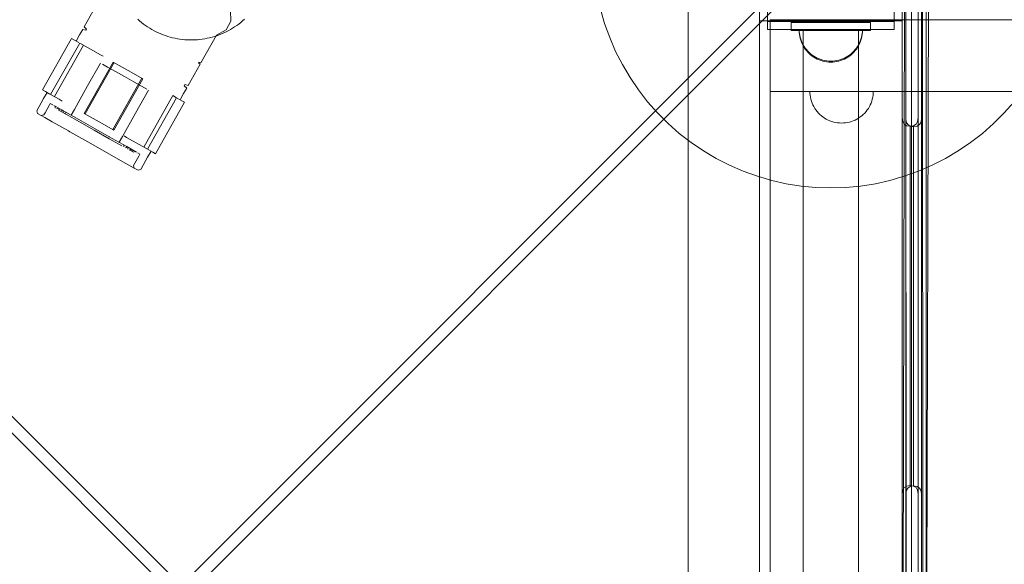
# Model space of a CAD drawing. Units: millimetres. Extents: x -1051 to 18254, y 14370 to 23699.
# Drawn here: x 15387 to 16008, y 17766 to 18110 of the extents above; entities that cross this region are included whole.
import ezdxf

# ---------------------------------------------------------------- set-up
doc = ezdxf.new("R2010")
doc.units = ezdxf.units.MM
doc.header["$MEASUREMENT"] = 0
doc.layers.add('Konstrukcja - Stropy', color=7, linetype='Continuous')
doc.layers.add('Wnętrze - Umeblowanie', color=7, linetype='Continuous')
doc.layers.add('Konstrukcja - Stropy_Nr_pióra__1', color=7, linetype='Continuous', lineweight=13)
doc.layers.add('Wnętrze - Umeblowanie_Nr_pióra__1', color=7, linetype='Continuous', lineweight=13)
for name, color, linetype, lineweight, true_color in [('Wnętrze - Umeblowanie_Nr_pióra__4', 7, 'Continuous', 13, 0x029e21), ('Wnętrze - Umeblowanie_Nr_pióra__87', 7, 'Continuous', 13, 0x6a6a6a), ('Wnętrze - Umeblowanie_Nr_pióra__92', 7, 'Continuous', 13, 0xbf8080)]:
    doc.layers.add(name, color=color, linetype=linetype, lineweight=lineweight, true_color=true_color)

# ---------------------------------------------------------------- blocks, each defined once
blk = doc.blocks.new('podest_dodatkowy_P')
at = {"layer": 'Wnętrze - Umeblowanie_Nr_pióra__1', "linetype": 'Continuous'}
for p, q in [((89, 920), (811, 920)), ((900, 830), (0, 830)), ((0, 785), (900, 785))]:
    blk.add_line(p, q, dxfattribs=at)
blk = doc.blocks.new('Kształt_1')
at = {"layer": 'Konstrukcja - Stropy_Nr_pióra__1', "linetype": 'Continuous', "flags": 128}
for points in [[(15947.52, 18197.85), (15946.58, 18196.3), (15946.26, 18194.13), (15946.26, 18047.7), (15946.26, 18045.94), (15946.26, 18042.88), (15946.26, 18038.94), (15946.26, 18034.25), (15946.26, 18028.95), (15946.26, 18023.2), (15946.26, 18017.17), (15946.26, 17841.05), (15946.26, 17835.02), (15946.26, 17829.27), (15946.26, 17823.97), (15946.26, 17819.28), (15946.26, 17815.35), (15946.26, 17812.29), (15946.26, 17810.53), (15946.26, 17687.7)], [(15956.26, 17687.7), (15956.26, 17810.53), (15956.26, 17812.29), (15956.26, 17815.35), (15956.26, 17819.28), (15956.26, 17823.97), (15956.26, 17829.27), (15956.26, 17835.02), (15956.26, 17841.05), (15956.26, 18017.17), (15956.26, 18023.2), (15956.26, 18028.95), (15956.26, 18034.25), (15956.26, 18038.94), (15956.26, 18042.88), (15956.26, 18045.94), (15956.26, 18047.7), (15956.26, 18194.13), (15955.94, 18196.3), (15955.01, 18197.85)], [(15946.26, 18047.7), (15946.58, 18045.39), (15947.52, 18043.74)], [(15955.01, 18043.74), (15955.94, 18045.39), (15956.26, 18047.7)], [(15947.52, 18043.74), (15949.07, 18042.74), (15951.24, 18042.4), (15951.28, 18042.4), (15953.45, 18042.74), (15955.01, 18043.74)], [(15951.24, 17815.83), (15951.24, 17816.82), (15951.24, 17819.44), (15951.24, 17822.82), (15951.24, 17826.84), (15951.24, 17831.39), (15951.24, 17836.32), (15951.24, 17841.49), (15951.24, 18016.74), (15951.24, 18021.91), (15951.24, 18026.84), (15951.24, 18031.39), (15951.24, 18035.41), (15951.28, 18038.78), (15951.28, 18041.41), (15951.24, 18042.4)], [(15951.28, 18042.4), (15951.28, 18041.41), (15951.24, 18038.78), (15951.28, 18035.41), (15951.28, 18031.39), (15951.28, 18026.84), (15951.28, 18021.91), (15951.28, 18016.74), (15951.28, 17841.49), (15951.28, 17836.32), (15951.28, 17831.39), (15951.28, 17826.84), (15951.28, 17822.82), (15951.28, 17819.44), (15951.28, 17816.82), (15951.28, 17815.83)], [(15947.52, 17814.48), (15946.58, 17812.83), (15946.26, 17810.53)], [(15955.01, 17814.48), (15953.45, 17815.48), (15951.28, 17815.83), (15951.24, 17815.83), (15949.07, 17815.48), (15947.52, 17814.48)], [(15956.26, 17810.53), (15955.94, 17812.83), (15955.01, 17814.48)]]:
    blk.add_lwpolyline(points, dxfattribs=at)
blk = doc.blocks.new('Kształt_5')
at = {"layer": 'Konstrukcja - Stropy_Nr_pióra__1', "linetype": 'Continuous', "flags": 128}
for points in [[(15945.31, 18198.15), (15944.37, 18196.6), (15944.05, 18194.44), (15944.05, 18048), (15944.05, 18046.24), (15944.05, 18043.18), (15944.05, 18039.25), (15944.05, 18034.56), (15944.05, 18029.26), (15944.05, 18023.51), (15944.05, 18017.48), (15944.05, 17841.36), (15944.05, 17835.33), (15944.05, 17829.58), (15944.05, 17824.28), (15944.05, 17819.59), (15944.05, 17815.65), (15944.05, 17812.59), (15944.05, 17810.83), (15944.05, 17688)], [(15954.05, 17688), (15954.05, 17810.83), (15954.05, 17812.59), (15954.05, 17815.65), (15954.05, 17819.59), (15954.05, 17824.28), (15954.05, 17829.58), (15954.05, 17835.33), (15954.05, 17841.36), (15954.05, 18017.48), (15954.05, 18023.51), (15954.05, 18029.26), (15954.05, 18034.56), (15954.05, 18039.25), (15954.05, 18043.18), (15954.05, 18046.24), (15954.05, 18048), (15954.05, 18194.44), (15953.74, 18196.6), (15952.8, 18198.15)], [(15944.05, 18048), (15944.37, 18045.7), (15945.31, 18044.05)], [(15952.8, 18044.05), (15953.74, 18045.7), (15954.05, 18048)], [(15945.31, 18044.05), (15946.86, 18043.05), (15949.03, 18042.7), (15949.07, 18042.7), (15951.25, 18043.05), (15952.8, 18044.05)], [(15949.03, 17816.13), (15949.03, 17817.12), (15949.03, 17819.75), (15949.03, 17823.12), (15949.03, 17827.14), (15949.03, 17831.69), (15949.03, 17836.62), (15949.03, 17841.79), (15949.03, 18017.04), (15949.03, 18022.21), (15949.03, 18027.14), (15949.03, 18031.69), (15949.03, 18035.71), (15949.07, 18039.09), (15949.07, 18041.71), (15949.03, 18042.7)], [(15949.07, 18042.7), (15949.07, 18041.71), (15949.03, 18039.09), (15949.07, 18035.71), (15949.07, 18031.69), (15949.07, 18027.14), (15949.07, 18022.21), (15949.07, 18017.04), (15949.07, 17841.79), (15949.07, 17836.62), (15949.07, 17831.69), (15949.07, 17827.14), (15949.07, 17823.12), (15949.07, 17819.75), (15949.07, 17817.12), (15949.07, 17816.13)], [(15945.31, 17814.79), (15944.37, 17813.14), (15944.05, 17810.83)], [(15952.8, 17814.79), (15951.25, 17815.79), (15949.07, 17816.13), (15949.03, 17816.13), (15946.86, 17815.79), (15945.31, 17814.79)], [(15954.05, 17810.83), (15953.74, 17813.14), (15952.8, 17814.79)]]:
    blk.add_lwpolyline(points, dxfattribs=at)
blk = doc.blocks.new('daszek-z079b')
at = {"layer": 'Wnętrze - Umeblowanie_Nr_pióra__87', "linetype": 'Continuous'}
for p, q in [((960.61, 960.85), (20.56, 963.35)), ((960.57, 945.85), (35, 948.31))]:
    blk.add_line(p, q, dxfattribs=at)
at = {"layer": 'Wnętrze - Umeblowanie_Nr_pióra__92', "linetype": 'Continuous'}
for p, q in [((27.83, 961.57), (952.69, 961.88)), ((27.83, 959.4), (952.69, 959.71)), ((490.36, 497.22), (27.83, 959.4)), ((22.59, 954.15), (485.11, 491.97)), ((38.33, 948.9), (942.2, 949.21)), ((22.96, 29.25), (485.11, 491.58)), ((28.21, 24), (490.36, 486.34))]:
    blk.add_line(p, q, dxfattribs=at)
blk = doc.blocks.new('Kotwa duża')
at = {"layer": 'Wnętrze - Umeblowanie_Nr_pióra__1', "linetype": 'Continuous'}
for p, q in [((131.2, 298.82), (121.89, 297.34)), ((140.58, 299.7), (131.2, 298.82)), ((150, 300), (140.58, 299.7)), ((159.42, 299.7), (150, 300)), ((168.8, 298.82), (159.42, 299.7)), ((178.11, 297.34), (168.8, 298.82)), ((103.65, 292.66), (94.78, 289.47)), ((112.7, 295.29), (103.65, 292.66)), ((121.89, 297.34), (112.7, 295.29)), ((187.3, 295.29), (178.11, 297.34)), ((196.35, 292.66), (187.3, 295.29)), ((205.22, 289.47), (196.35, 292.66)), ((86.13, 285.72), (77.74, 281.45)), ((94.78, 289.47), (86.13, 285.72)), ((213.87, 285.72), (205.22, 289.47)), ((222.26, 281.45), (213.87, 285.72)), ((77.74, 281.45), (69.63, 276.65)), ((230.37, 276.65), (222.26, 281.45)), ((69.63, 276.65), (61.83, 271.35)), ((238.17, 271.35), (230.37, 276.65)), ((61.83, 271.35), (54.39, 265.58)), ((245.61, 265.58), (238.17, 271.35)), ((54.39, 265.58), (47.32, 259.35)), ((252.68, 259.35), (245.61, 265.58)), ((47.32, 259.35), (40.65, 252.68)), ((259.35, 252.68), (252.68, 259.35)), ((40.65, 252.68), (34.42, 245.61)), ((265.58, 245.61), (259.35, 252.68)), ((34.42, 245.61), (28.65, 238.17)), ((271.35, 238.17), (265.58, 245.61)), ((28.65, 238.17), (23.35, 230.37)), ((276.65, 230.37), (271.35, 238.17)), ((23.35, 230.37), (18.55, 222.26)), ((281.45, 222.26), (276.65, 230.37)), ((18.55, 222.26), (14.28, 213.87)), ((285.72, 213.87), (281.45, 222.26)), ((14.28, 213.87), (10.53, 205.22)), ((289.47, 205.22), (285.72, 213.87)), ((10.53, 205.22), (7.34, 196.35)), ((292.66, 196.35), (289.47, 205.22)), ((110, 200), (135, 200)), ((110, 200), (110, 195)), ((135, 200), (165, 200)), ((165, 200), (190, 200)), ((190, 200), (190, 195)), ((7.34, 196.35), (4.71, 187.3)), ((110, 195), (135, 195)), ((135, 195), (165, 195)), ((165, 195), (190, 195)), ((295.29, 187.3), (292.66, 196.35)), ((4.71, 187.3), (2.66, 178.11)), ((297.34, 178.11), (295.29, 187.3)), ((2.66, 178.11), (1.18, 168.8)), ((298.82, 168.8), (297.34, 178.11)), ((1.18, 168.8), (0.3, 159.42)), ((137.66, 166.99), (138.75, 167.73)), ((138.75, 167.73), (139.88, 168.4)), ((139.88, 168.4), (141.06, 169)), ((141.06, 169), (142.27, 169.53)), ((142.27, 169.53), (143.51, 169.97)), ((143.51, 169.97), (144.78, 170.34)), ((144.78, 170.34), (146.06, 170.63)), ((146.06, 170.63), (147.37, 170.83)), ((147.37, 170.83), (148.68, 170.96)), ((148.68, 170.96), (150, 171)), ((150, 171), (151.32, 170.96)), ((151.32, 170.96), (152.63, 170.83)), ((152.63, 170.83), (153.94, 170.63)), ((153.94, 170.63), (155.22, 170.34)), ((155.22, 170.34), (156.49, 169.97)), ((156.49, 169.97), (157.73, 169.53)), ((157.73, 169.53), (158.94, 169)), ((158.94, 169), (160.12, 168.4)), ((160.12, 168.4), (161.25, 167.73)), ((161.25, 167.73), (162.34, 166.99)), ((299.7, 159.42), (298.82, 168.8)), ((132.27, 161.25), (133.01, 162.34)), ((133.01, 162.34), (133.82, 163.39)), ((133.82, 163.39), (134.69, 164.38)), ((134.69, 164.38), (135.62, 165.31)), ((135.62, 165.31), (136.61, 166.18)), ((136.61, 166.18), (137.66, 166.99)), ((162.34, 166.99), (163.39, 166.18)), ((163.39, 166.18), (164.38, 165.31)), ((164.38, 165.31), (165.31, 164.38)), ((165.31, 164.38), (166.18, 163.39)), ((166.18, 163.39), (166.99, 162.34)), ((166.99, 162.34), (167.73, 161.25)), ((0.3, 159.42), (0, 150)), ((129.66, 155.22), (130.03, 156.49)), ((130.03, 156.49), (130.47, 157.73)), ((130.47, 157.73), (131, 158.94)), ((131, 158.94), (131.6, 160.12)), ((131.6, 160.12), (132.27, 161.25)), ((167.73, 161.25), (168.4, 160.12)), ((168.4, 160.12), (169, 158.94)), ((169, 158.94), (169.53, 157.73)), ((169.53, 157.73), (169.97, 156.49)), ((169.97, 156.49), (170.34, 155.22)), ((300, 150), (299.7, 159.42)), ((0, 150), (0.3, 140.58)), ((129, 150), (129.04, 151.32)), ((129.04, 148.68), (129, 150)), ((129.04, 151.32), (129.17, 152.63)), ((129.17, 152.63), (129.37, 153.94)), ((129.37, 153.94), (129.66, 155.22)), ((170.34, 155.22), (170.63, 153.94)), ((170.63, 153.94), (170.83, 152.63)), ((170.83, 152.63), (170.96, 151.32)), ((170.96, 151.32), (171, 150)), ((171, 150), (170.96, 148.68)), ((299.7, 140.58), (300, 150)), ((129.17, 147.37), (129.04, 148.68)), ((129.37, 146.06), (129.17, 147.37)), ((129.66, 144.78), (129.37, 146.06)), ((130.03, 143.51), (129.66, 144.78)), ((130.47, 142.27), (130.03, 143.51)), ((169.97, 143.51), (169.53, 142.27)), ((170.34, 144.78), (169.97, 143.51)), ((170.63, 146.06), (170.34, 144.78)), ((170.83, 147.37), (170.63, 146.06)), ((170.96, 148.68), (170.83, 147.37)), ((0.3, 140.58), (1.18, 131.2)), ((131, 141.06), (130.47, 142.27)), ((131.6, 139.88), (131, 141.06)), ((132.27, 138.75), (131.6, 139.88)), ((133.01, 137.66), (132.27, 138.75)), ((133.82, 136.61), (133.01, 137.66)), ((166.99, 137.66), (166.18, 136.61)), ((167.73, 138.75), (166.99, 137.66)), ((168.4, 139.88), (167.73, 138.75)), ((169, 141.06), (168.4, 139.88)), ((169.53, 142.27), (169, 141.06)), ((298.82, 131.2), (299.7, 140.58)), ((1.18, 131.2), (2.66, 121.89)), ((134.69, 135.62), (133.82, 136.61)), ((135.62, 134.69), (134.69, 135.62)), ((136.61, 133.82), (135.62, 134.69)), ((137.66, 133.01), (136.61, 133.82)), ((138.75, 132.27), (137.66, 133.01)), ((139.88, 131.6), (138.75, 132.27)), ((141.06, 131), (139.88, 131.6)), ((142.27, 130.47), (141.06, 131)), ((143.51, 130.03), (142.27, 130.47)), ((157.73, 130.47), (156.49, 130.03)), ((158.94, 131), (157.73, 130.47)), ((160.12, 131.6), (158.94, 131)), ((161.25, 132.27), (160.12, 131.6)), ((162.34, 133.01), (161.25, 132.27)), ((163.39, 133.82), (162.34, 133.01)), ((164.38, 134.69), (163.39, 133.82)), ((165.31, 135.62), (164.38, 134.69)), ((166.18, 136.61), (165.31, 135.62)), ((297.34, 121.89), (298.82, 131.2)), ((144.78, 129.66), (143.51, 130.03)), ((146.06, 129.37), (144.78, 129.66)), ((147.37, 129.17), (146.06, 129.37)), ((148.68, 129.04), (147.37, 129.17)), ((150, 129), (148.68, 129.04)), ((151.32, 129.04), (150, 129)), ((152.63, 129.17), (151.32, 129.04)), ((153.94, 129.37), (152.63, 129.17)), ((155.22, 129.66), (153.94, 129.37)), ((156.49, 130.03), (155.22, 129.66)), ((2.66, 121.89), (4.71, 112.7)), ((295.29, 112.7), (297.34, 121.89)), ((4.71, 112.7), (7.34, 103.65)), ((292.66, 103.65), (295.29, 112.7)), ((7.34, 103.65), (10.53, 94.78)), ((110, 105), (135, 105)), ((110, 100), (110, 105)), ((110, 100), (135, 100)), ((135, 105), (165, 105)), ((135, 100), (165, 100)), ((165, 105), (190, 105)), ((165, 100), (190, 100)), ((190, 100), (190, 105)), ((289.47, 94.78), (292.66, 103.65)), ((10.53, 94.78), (14.28, 86.13)), ((285.72, 86.13), (289.47, 94.78)), ((14.28, 86.13), (18.55, 77.74)), ((281.45, 77.74), (285.72, 86.13)), ((18.55, 77.74), (23.35, 69.63)), ((276.65, 69.63), (281.45, 77.74)), ((23.35, 69.63), (28.65, 61.83)), ((271.35, 61.83), (276.65, 69.63)), ((28.65, 61.83), (34.42, 54.39)), ((265.58, 54.39), (271.35, 61.83)), ((34.42, 54.39), (40.65, 47.32)), ((259.35, 47.32), (265.58, 54.39)), ((40.65, 47.32), (47.32, 40.65)), ((252.68, 40.65), (259.35, 47.32)), ((47.32, 40.65), (54.39, 34.42)), ((245.61, 34.42), (252.68, 40.65)), ((54.39, 34.42), (61.83, 28.65)), ((238.17, 28.65), (245.61, 34.42)), ((61.83, 28.65), (69.63, 23.35)), ((230.37, 23.35), (238.17, 28.65)), ((69.63, 23.35), (77.74, 18.55)), ((222.26, 18.55), (230.37, 23.35)), ((77.74, 18.55), (86.13, 14.28)), ((86.13, 14.28), (94.78, 10.53)), ((205.22, 10.53), (213.87, 14.28)), ((213.87, 14.28), (222.26, 18.55)), ((94.78, 10.53), (103.65, 7.34)), ((103.65, 7.34), (112.7, 4.71)), ((187.3, 4.71), (196.35, 7.34)), ((196.35, 7.34), (205.22, 10.53)), ((112.7, 4.71), (121.89, 2.66)), ((121.89, 2.66), (131.2, 1.18)), ((131.2, 1.18), (140.58, 0.3)), ((140.58, 0.3), (150, 0)), ((150, 0), (159.42, 0.3)), ((159.42, 0.3), (168.8, 1.18)), ((168.8, 1.18), (178.11, 2.66)), ((178.11, 2.66), (187.3, 4.71))]:
    blk.add_line(p, q, dxfattribs=at)
at = {"layer": 'Wnętrze - Umeblowanie_Nr_pióra__4', "linetype": 'Continuous'}
for p, q in [((140.36, 217.53), (139.28, 216.89)), ((140.36, 217.53), (139.28, 216.89)), ((141.48, 218.1), (140.36, 217.53)), ((141.48, 218.1), (140.36, 217.53)), ((142.64, 218.6), (141.48, 218.1)), ((142.64, 218.6), (141.48, 218.1)), ((143.82, 219.02), (142.64, 218.6)), ((143.82, 219.02), (142.64, 218.6)), ((145.03, 219.37), (143.82, 219.02)), ((145.03, 219.37), (143.82, 219.02)), ((146.25, 219.65), (145.03, 219.37)), ((146.25, 219.65), (145.03, 219.37)), ((147.49, 219.84), (146.25, 219.65)), ((147.49, 219.84), (146.25, 219.65)), ((148.74, 219.96), (147.49, 219.84)), ((148.74, 219.96), (147.49, 219.84)), ((150, 220), (148.74, 219.96)), ((150, 220), (148.74, 219.96)), ((150, 220), (151.26, 219.96)), ((150, 220), (151.26, 219.96)), ((151.26, 219.96), (152.51, 219.84)), ((151.26, 219.96), (152.51, 219.84)), ((152.51, 219.84), (153.75, 219.65)), ((152.51, 219.84), (153.75, 219.65)), ((153.75, 219.65), (154.97, 219.37)), ((153.75, 219.65), (154.97, 219.37)), ((154.97, 219.37), (156.18, 219.02)), ((154.97, 219.37), (156.18, 219.02)), ((156.18, 219.02), (157.36, 218.6)), ((156.18, 219.02), (157.36, 218.6)), ((157.36, 218.6), (158.52, 218.1)), ((157.36, 218.6), (158.52, 218.1)), ((158.52, 218.1), (159.64, 217.53)), ((158.52, 218.1), (159.64, 217.53)), ((159.64, 217.53), (160.72, 216.89)), ((159.64, 217.53), (160.72, 216.89)), ((133.82, 211.76), (133.11, 210.72)), ((133.82, 211.76), (133.11, 210.72)), ((134.59, 212.75), (133.82, 211.76)), ((134.59, 212.75), (133.82, 211.76)), ((135.42, 213.69), (134.59, 212.75)), ((135.42, 213.69), (134.59, 212.75)), ((136.31, 214.58), (135.42, 213.69)), ((136.31, 214.58), (135.42, 213.69)), ((137.25, 215.41), (136.31, 214.58)), ((137.25, 215.41), (136.31, 214.58)), ((138.24, 216.18), (137.25, 215.41)), ((138.24, 216.18), (137.25, 215.41)), ((139.28, 216.89), (138.24, 216.18)), ((139.28, 216.89), (138.24, 216.18)), ((160.72, 216.89), (161.76, 216.18)), ((160.72, 216.89), (161.76, 216.18)), ((161.76, 216.18), (162.75, 215.41)), ((161.76, 216.18), (162.75, 215.41)), ((162.75, 215.41), (163.69, 214.58)), ((162.75, 215.41), (163.69, 214.58)), ((163.69, 214.58), (164.58, 213.69)), ((163.69, 214.58), (164.58, 213.69)), ((164.58, 213.69), (165.41, 212.75)), ((164.58, 213.69), (165.41, 212.75)), ((165.41, 212.75), (166.18, 211.76)), ((165.41, 212.75), (166.18, 211.76)), ((166.18, 211.76), (166.89, 210.72)), ((166.18, 211.76), (166.89, 210.72)), ((130.63, 204.97), (130.35, 203.75)), ((130.63, 204.97), (130.35, 203.75)), ((130.98, 206.18), (130.63, 204.97)), ((130.98, 206.18), (130.63, 204.97)), ((131.4, 207.36), (130.98, 206.18)), ((131.4, 207.36), (130.98, 206.18)), ((131.9, 208.52), (131.4, 207.36)), ((131.9, 208.52), (131.4, 207.36)), ((132.47, 209.64), (131.9, 208.52)), ((132.47, 209.64), (131.9, 208.52)), ((133.11, 210.72), (132.47, 209.64)), ((133.11, 210.72), (132.47, 209.64)), ((166.89, 210.72), (167.53, 209.64)), ((166.89, 210.72), (167.53, 209.64)), ((167.53, 209.64), (168.1, 208.52)), ((167.53, 209.64), (168.1, 208.52)), ((168.1, 208.52), (168.6, 207.36)), ((168.1, 208.52), (168.6, 207.36)), ((168.6, 207.36), (169.02, 206.18)), ((168.6, 207.36), (169.02, 206.18)), ((169.02, 206.18), (169.37, 204.97)), ((169.02, 206.18), (169.37, 204.97)), ((169.37, 204.97), (169.65, 203.75)), ((169.37, 204.97), (169.65, 203.75)), ((130.04, 201.26), (130, 200)), ((130.04, 201.26), (130, 200)), ((130.16, 202.51), (130.04, 201.26)), ((130.16, 202.51), (130.04, 201.26)), ((130.35, 203.75), (130.16, 202.51)), ((130.35, 203.75), (130.16, 202.51)), ((169.65, 203.75), (169.84, 202.51)), ((169.65, 203.75), (169.84, 202.51)), ((169.84, 202.51), (169.96, 201.26)), ((169.84, 202.51), (169.96, 201.26)), ((169.96, 201.26), (170, 200)), ((169.96, 201.26), (170, 200)), ((110, 195), (110, 105)), ((190, 105), (190, 195)), ((130.04, 98.74), (130, 100)), ((130.04, 98.74), (130, 100)), ((130.04, 100), (130, 100)), ((130.16, 100), (130.04, 100)), ((130.35, 100), (130.16, 100)), ((130.63, 100), (130.35, 100)), ((130.98, 100), (130.63, 100)), ((131.4, 100), (130.98, 100)), ((131.9, 100), (131.4, 100)), ((132.47, 100), (131.9, 100)), ((133.11, 100), (132.47, 100)), ((133.82, 100), (133.11, 100)), ((134.59, 100), (133.82, 100)), ((135.42, 100), (134.59, 100)), ((136.31, 100), (135.42, 100)), ((137.25, 100), (136.31, 100)), ((138.24, 100), (137.25, 100)), ((139.28, 100), (138.24, 100)), ((140.36, 100), (139.28, 100)), ((141.48, 100), (140.36, 100)), ((142.64, 100), (141.48, 100)), ((143.82, 100), (142.64, 100)), ((145.03, 100), (143.82, 100)), ((146.25, 100), (145.03, 100)), ((147.49, 100), (146.25, 100)), ((148.74, 100), (147.49, 100)), ((150, 100), (148.74, 100)), ((151.26, 100), (150, 100)), ((152.51, 100), (151.26, 100)), ((153.75, 100), (152.51, 100)), ((154.97, 100), (153.75, 100)), ((156.18, 100), (154.97, 100)), ((157.36, 100), (156.18, 100)), ((158.52, 100), (157.36, 100)), ((159.64, 100), (158.52, 100)), ((160.72, 100), (159.64, 100)), ((161.76, 100), (160.72, 100)), ((162.75, 100), (161.76, 100)), ((163.69, 100), (162.75, 100)), ((164.58, 100), (163.69, 100)), ((165.41, 100), (164.58, 100)), ((166.18, 100), (165.41, 100)), ((166.89, 100), (166.18, 100)), ((167.53, 100), (166.89, 100)), ((168.1, 100), (167.53, 100)), ((168.6, 100), (168.1, 100)), ((169.02, 100), (168.6, 100)), ((169.37, 100), (169.02, 100)), ((169.65, 100), (169.37, 100)), ((169.84, 100), (169.65, 100)), ((169.96, 100), (169.84, 100)), ((169.96, 98.74), (170, 100)), ((169.96, 98.74), (170, 100)), ((170, 100), (169.96, 100)), ((130.16, 97.49), (130.04, 98.74)), ((130.16, 97.49), (130.04, 98.74)), ((130.35, 96.25), (130.16, 97.49)), ((130.35, 96.25), (130.16, 97.49)), ((130.63, 95.03), (130.35, 96.25)), ((130.63, 95.03), (130.35, 96.25)), ((130.98, 93.82), (130.63, 95.03)), ((130.98, 93.82), (130.63, 95.03)), ((131.4, 92.64), (130.98, 93.82)), ((131.4, 92.64), (130.98, 93.82)), ((168.6, 92.64), (169.02, 93.82)), ((168.6, 92.64), (169.02, 93.82)), ((169.02, 93.82), (169.37, 95.03)), ((169.02, 93.82), (169.37, 95.03)), ((169.37, 95.03), (169.65, 96.25)), ((169.37, 95.03), (169.65, 96.25)), ((169.65, 96.25), (169.84, 97.49)), ((169.65, 96.25), (169.84, 97.49)), ((169.84, 97.49), (169.96, 98.74)), ((169.84, 97.49), (169.96, 98.74)), ((131.9, 91.48), (131.4, 92.64)), ((131.9, 91.48), (131.4, 92.64)), ((132.47, 90.36), (131.9, 91.48)), ((132.47, 90.36), (131.9, 91.48)), ((133.11, 89.28), (132.47, 90.36)), ((133.11, 89.28), (132.47, 90.36)), ((133.82, 88.24), (133.11, 89.28)), ((133.82, 88.24), (133.11, 89.28)), ((134.59, 87.25), (133.82, 88.24)), ((134.59, 87.25), (133.82, 88.24)), ((135.42, 86.31), (134.59, 87.25)), ((135.42, 86.31), (134.59, 87.25)), ((164.58, 86.31), (165.41, 87.25)), ((164.58, 86.31), (165.41, 87.25)), ((165.41, 87.25), (166.18, 88.24)), ((165.41, 87.25), (166.18, 88.24)), ((166.18, 88.24), (166.89, 89.28)), ((166.18, 88.24), (166.89, 89.28)), ((166.89, 89.28), (167.53, 90.36)), ((166.89, 89.28), (167.53, 90.36)), ((167.53, 90.36), (168.1, 91.48)), ((167.53, 90.36), (168.1, 91.48)), ((168.1, 91.48), (168.6, 92.64)), ((168.1, 91.48), (168.6, 92.64)), ((136.31, 85.42), (135.42, 86.31)), ((136.31, 85.42), (135.42, 86.31)), ((137.25, 84.59), (136.31, 85.42)), ((137.25, 84.59), (136.31, 85.42)), ((138.24, 83.82), (137.25, 84.59)), ((138.24, 83.82), (137.25, 84.59)), ((139.28, 83.11), (138.24, 83.82)), ((139.28, 83.11), (138.24, 83.82)), ((140.36, 82.47), (139.28, 83.11)), ((140.36, 82.47), (139.28, 83.11)), ((141.48, 81.9), (140.36, 82.47)), ((141.48, 81.9), (140.36, 82.47)), ((142.64, 81.4), (141.48, 81.9)), ((142.64, 81.4), (141.48, 81.9)), ((143.82, 80.98), (142.64, 81.4)), ((143.82, 80.98), (142.64, 81.4)), ((145.03, 80.63), (143.82, 80.98)), ((145.03, 80.63), (143.82, 80.98)), ((154.97, 80.63), (156.18, 80.98)), ((154.97, 80.63), (156.18, 80.98)), ((156.18, 80.98), (157.36, 81.4)), ((156.18, 80.98), (157.36, 81.4)), ((157.36, 81.4), (158.52, 81.9)), ((157.36, 81.4), (158.52, 81.9)), ((158.52, 81.9), (159.64, 82.47)), ((158.52, 81.9), (159.64, 82.47)), ((159.64, 82.47), (160.72, 83.11)), ((159.64, 82.47), (160.72, 83.11)), ((160.72, 83.11), (161.76, 83.82)), ((160.72, 83.11), (161.76, 83.82)), ((161.76, 83.82), (162.75, 84.59)), ((161.76, 83.82), (162.75, 84.59)), ((162.75, 84.59), (163.69, 85.42)), ((162.75, 84.59), (163.69, 85.42)), ((163.69, 85.42), (164.58, 86.31)), ((163.69, 85.42), (164.58, 86.31)), ((146.25, 80.35), (145.03, 80.63)), ((146.25, 80.35), (145.03, 80.63)), ((147.49, 80.16), (146.25, 80.35)), ((147.49, 80.16), (146.25, 80.35)), ((148.74, 80.04), (147.49, 80.16)), ((148.74, 80.04), (147.49, 80.16)), ((150, 80), (148.74, 80.04)), ((150, 80), (148.74, 80.04)), ((150, 80), (151.26, 80.04)), ((150, 80), (151.26, 80.04)), ((151.26, 80.04), (152.51, 80.16)), ((151.26, 80.04), (152.51, 80.16)), ((152.51, 80.16), (153.75, 80.35)), ((152.51, 80.16), (153.75, 80.35)), ((153.75, 80.35), (154.97, 80.63)), ((153.75, 80.35), (154.97, 80.63))]:
    blk.add_line(p, q, dxfattribs=at)
blk = doc.blocks.new('Sześcian 18')
at = {"layer": 'Wnętrze - Umeblowanie_Nr_pióra__1', "linetype": 'Continuous'}
for p, q in [((90, 90), (0, 90)), ((0, 90), (0, 0)), ((90, 0), (90, 90)), ((0, 0), (90, 0))]:
    blk.add_line(p, q, dxfattribs=at)
blk = doc.blocks.new('teleskop')
at = {"layer": 'Wnętrze - Umeblowanie_Nr_pióra__4', "linetype": 'Continuous'}
for p, q in [((266, 99.11), (266.01, 101.18)), ((266.01, 101.18), (303.25, 101)), ((303.25, 101), (303.24, 98.94)), ((240.27, 98.02), (255.63, 97.95)), ((255.63, 97.95), (256.11, 95.87)), ((256.11, 95.87), (257.04, 95.86)), ((257.04, 95.86), (257.54, 97.94)), ((257.54, 97.94), (261.55, 97.92)), ((261.55, 97.92), (265.99, 97.9)), ((265.95, 89.19), (265.98, 95.29)), ((265.98, 95.29), (303.22, 95.12)), ((265.99, 95.9), (266, 99.11)), ((303.22, 95.12), (303.19, 89.01)), ((303.23, 95.73), (303.24, 98.94)), ((303.23, 97.73), (307.67, 97.71)), ((307.67, 97.71), (316.52, 97.66)), ((317.71, 93.66), (316.49, 92.46)), ((316.52, 97.66), (317.72, 96.45)), ((317.71, 93.66), (317.7, 91.1)), ((317.72, 96.45), (317.71, 93.66)), ((265.91, 80.16), (265.95, 89.19)), ((303.21, 92.4), (265.97, 92.57)), ((303.19, 89.01), (303.18, 86.7)), ((308.22, 88.44), (308.21, 86.87)), ((309.27, 87.34), (308.21, 86.66)), ((308.23, 90.03), (308.22, 88.44)), ((308.23, 90.78), (308.24, 92.5)), ((308.23, 89.08), (309.27, 88.39)), ((309.82, 92.49), (308.24, 92.5)), ((314.92, 92.46), (309.82, 92.49)), ((316.49, 92.46), (314.92, 92.46)), ((317.7, 91.1), (317.67, 85.78)), ((308.19, 81.78), (308.14, 71.81)), ((308.21, 86.87), (308.19, 81.78)), ((309.24, 81.52), (308.19, 80.84)), ((309.26, 84.43), (308.2, 83.75)), ((308.2, 83.75), (308.2, 83.26)), ((308.2, 83.26), (309.25, 82.56)), ((308.21, 86.17), (309.26, 85.47)), ((309.26, 86.23), (309.24, 80.08)), ((317.61, 73.95), (317.67, 85.78)), ((265.9, 78.34), (265.91, 80.16)), ((270.42, 76.28), (270.4, 72.51)), ((287, 77.52), (270.43, 77.6)), ((304.02, 77.44), (287, 77.52)), ((308.17, 77.42), (304.02, 77.44)), ((309.24, 80.08), (309.19, 70.89)), ((235.1, 69.37), (234.78, 70.91)), ((235.37, 67.82), (235.1, 69.37)), ((265.81, 60.24), (265.87, 70.94)), ((303.1, 70.13), (265.86, 70.3)), ((265.87, 70.94), (303.11, 70.76)), ((270.4, 72.51), (270.38, 66.87)), ((303.11, 70.76), (303.06, 60.07)), ((308.14, 71.81), (308.09, 60.04)), ((309.19, 70.89), (309.14, 60.04)), ((317.61, 72.88), (317.55, 60)), ((317.61, 73.95), (317.61, 72.88)), ((235.59, 66.27), (235.37, 67.82)), ((235.77, 64.71), (235.59, 66.27)), ((235.89, 63.14), (235.77, 64.71)), ((235.96, 61.57), (235.89, 63.14)), ((270.38, 66.87), (270.35, 60.22)), ((235.77, 55.29), (235.89, 56.86)), ((235.89, 56.86), (235.96, 58.43)), ((235.99, 60), (235.96, 61.57)), ((235.96, 58.43), (235.99, 60)), ((265.77, 49.55), (265.81, 60.24)), ((270.35, 60.22), (270.31, 53.57)), ((303.06, 60.07), (303.01, 49.37)), ((308.03, 47.63), (308.09, 60.04)), ((309.14, 60.04), (309.09, 49.19)), ((317.48, 46.05), (317.55, 60)), ((234.78, 49.09), (235.1, 50.63)), ((235.1, 50.63), (235.37, 52.18)), ((235.37, 52.18), (235.59, 53.73)), ((235.59, 53.73), (235.77, 55.29)), ((265.77, 50.18), (303.01, 50.01)), ((270.31, 53.57), (270.29, 47.94)), ((303.01, 50.01), (303.01, 49.37)), ((308.04, 49.86), (308.04, 50.05)), ((233.03, 43.06), (233.54, 44.55)), ((233.54, 44.55), (234, 46.05)), ((234, 46.05), (234.42, 47.57)), ((234.42, 47.57), (234.78, 49.09)), ((303.01, 49.37), (265.77, 49.55)), ((270.29, 47.94), (270.27, 44.17)), ((308.03, 47.63), (307.98, 37.1)), ((309.09, 49.19), (309.05, 40)), ((317.48, 46.05), (317.44, 36.2)), ((229.8, 35.91), (230.54, 37.3)), ((230.54, 37.3), (231.23, 38.71)), ((231.23, 38.71), (231.87, 40.14)), ((231.87, 40.14), (232.48, 41.59)), ((232.48, 41.59), (233.03, 43.06)), ((270.26, 42.85), (286.83, 42.77)), ((286.83, 42.77), (303.86, 42.69)), ((302.97, 40.15), (302.92, 31.12)), ((302.97, 41.97), (302.97, 40.15)), ((303.86, 42.69), (308.01, 42.67)), ((309.04, 37.51), (307.98, 36.83)), ((307.99, 39.25), (309.04, 38.56)), ((226.44, 30.61), (227.34, 31.9)), ((227.34, 31.9), (228.2, 33.21)), ((228.2, 33.21), (229.02, 34.55)), ((229.02, 34.55), (229.8, 35.91)), ((302.92, 31.12), (302.89, 25.02)), ((307.95, 30.06), (307.98, 37.1)), ((309.01, 31.69), (307.95, 31.01)), ((307.96, 33.43), (309.01, 32.74)), ((309.02, 34.6), (307.97, 33.92)), ((307.98, 36.34), (309.03, 35.65)), ((309.02, 33.85), (309.01, 31.69)), ((309.02, 33.85), (309.02, 34.82)), ((317.44, 36.2), (317.39, 26.32)), ((221.34, 24.64), (222.44, 25.77)), ((222.44, 25.77), (223.49, 26.93)), ((223.49, 26.93), (224.51, 28.13)), ((224.51, 28.13), (225.49, 29.35)), ((225.49, 29.35), (226.44, 30.61)), ((265.66, 27.92), (265.65, 25.2)), ((302.89, 25.02), (265.65, 25.2)), ((265.66, 27.92), (302.91, 27.74)), ((307.94, 27.59), (307.94, 29.31)), ((307.94, 27.59), (309.51, 27.58)), ((309.51, 27.58), (314.62, 27.56)), ((314.62, 27.56), (316.19, 27.55)), ((316.19, 27.55), (317.39, 26.34)), ((317.38, 23.55), (317.39, 26.32)), ((206.71, 19.27), (200.93, 22.89)), ((212.93, 19.25), (206.71, 19.27)), ((212.78, 17.78), (214.09, 18.65)), ((218.74, 22.8), (212.93, 19.25)), ((214.09, 18.65), (215.38, 19.55)), ((215.38, 19.55), (216.63, 20.49)), ((216.63, 20.49), (217.86, 21.47)), ((217.86, 21.47), (219.05, 22.49)), ((238.95, 22.71), (218.74, 22.8)), ((219.05, 22.49), (220.21, 23.55)), ((220.21, 23.55), (221.34, 24.64)), ((239.24, 23.95), (238.95, 22.71)), ((239.65, 23.95), (239.24, 23.95)), ((239.92, 22.7), (239.65, 23.95)), ((255.27, 22.63), (239.92, 22.7)), ((255.78, 24.71), (255.27, 22.63)), ((256.71, 24.7), (255.78, 24.71)), ((257.19, 22.62), (256.71, 24.7)), ((261.2, 22.6), (257.19, 22.62)), ((261.2, 22.6), (265.64, 22.58)), ((265.62, 19.31), (265.63, 21.37)), ((302.86, 19.13), (265.62, 19.31)), ((265.65, 24.58), (265.63, 21.37)), ((302.88, 21.2), (302.86, 19.13)), ((302.88, 21.2), (302.89, 24.41)), ((307.32, 22.39), (302.88, 22.41)), ((316.16, 22.35), (307.32, 22.39)), ((317.38, 23.55), (316.16, 22.35)), ((201.44, 12.45), (202.92, 12.96)), ((202.92, 12.96), (204.39, 13.51)), ((204.39, 13.51), (205.84, 14.11)), ((205.84, 14.11), (207.28, 14.76)), ((207.28, 14.76), (208.69, 15.45)), ((208.69, 15.45), (210.07, 16.18)), ((210.07, 16.18), (211.44, 16.96)), ((211.44, 16.96), (212.78, 17.78))]:
    blk.add_line(p, q, dxfattribs=at)
blk = doc.blocks.new('P2_120_')
at = {"layer": 'Wnętrze - Umeblowanie_Nr_pióra__1', "linetype": 'Continuous'}
for p, q in [((1595.78, 1500), (1595.78, 2400)), ((1506.78, 2310), (2406.78, 2310)), ((1506.78, 2265), (1506.78, 2310)), ((1506.78, 2310), (1506.78, 1590)), ((1595.78, 2310), (1506.78, 2310)), ((1595.78, 1590), (1595.78, 2310)), ((2406.78, 2265), (1506.78, 2265)), ((1531.82, 2263.74), (1531.78, 2265)), ((1531.78, 2265), (1531.82, 2265)), ((1531.82, 2265), (1531.94, 2265)), ((1531.94, 2262.49), (1531.82, 2263.74)), ((1531.94, 2265), (1532.13, 2265)), ((1532.13, 2261.25), (1531.94, 2262.49)), ((1532.13, 2265), (1532.41, 2265)), ((1532.41, 2260.03), (1532.13, 2261.25)), ((1532.41, 2265), (1532.76, 2265)), ((1532.76, 2265), (1533.18, 2265)), ((1533.18, 2265), (1533.68, 2265)), ((1533.68, 2265), (1534.25, 2265)), ((1534.25, 2265), (1534.89, 2265)), ((1534.89, 2265), (1535.6, 2265)), ((1535.6, 2265), (1536.37, 2265)), ((1536.37, 2265), (1537.2, 2265)), ((1537.2, 2265), (1538.09, 2265)), ((1538.09, 2265), (1539.03, 2265)), ((1539.03, 2265), (1540.02, 2265)), ((1540.02, 2265), (1541.06, 2265)), ((1541.06, 2265), (1542.14, 2265)), ((1542.14, 2265), (1543.26, 2265)), ((1543.26, 2265), (1544.42, 2265)), ((1544.42, 2265), (1545.6, 2265)), ((1545.6, 2265), (1546.8, 2265)), ((1546.8, 2265), (1548.03, 2265)), ((1548.03, 2265), (1549.27, 2265)), ((1549.27, 2265), (1550.52, 2265)), ((1550.52, 2265), (1551.78, 2265)), ((1551.78, 2265), (1553.03, 2265)), ((1553.03, 2265), (1554.28, 2265)), ((1554.28, 2265), (1555.53, 2265)), ((1555.53, 2265), (1556.75, 2265)), ((1556.75, 2265), (1557.96, 2265)), ((1557.96, 2265), (1559.14, 2265)), ((1559.14, 2265), (1560.29, 2265)), ((1560.29, 2265), (1561.41, 2265)), ((1561.41, 2265), (1562.49, 2265)), ((1562.49, 2265), (1563.53, 2265)), ((1563.53, 2265), (1564.53, 2265)), ((1564.53, 2265), (1565.47, 2265)), ((1565.47, 2265), (1566.36, 2265)), ((1566.36, 2265), (1567.19, 2265)), ((1567.19, 2265), (1567.96, 2265)), ((1567.96, 2265), (1568.66, 2265)), ((1568.66, 2265), (1569.3, 2265)), ((1569.3, 2265), (1569.87, 2265)), ((1569.87, 2265), (1570.37, 2265)), ((1570.37, 2265), (1570.8, 2265)), ((1570.8, 2265), (1571.15, 2265)), ((1571.15, 2265), (1571.42, 2265)), ((1571.15, 2260.03), (1571.42, 2261.25)), ((1571.42, 2265), (1571.62, 2265)), ((1571.42, 2261.25), (1571.62, 2262.49)), ((1571.62, 2265), (1571.74, 2265)), ((1571.62, 2262.49), (1571.74, 2263.74)), ((1571.74, 2263.74), (1571.78, 2265)), ((1571.74, 2265), (1571.78, 2265)), ((1532.76, 2258.82), (1532.41, 2260.03)), ((1533.18, 2257.64), (1532.76, 2258.82)), ((1533.68, 2256.48), (1533.18, 2257.64)), ((1534.25, 2255.36), (1533.68, 2256.48)), ((1534.89, 2254.28), (1534.25, 2255.36)), ((1535.6, 2253.24), (1534.89, 2254.28)), ((1567.96, 2253.24), (1568.66, 2254.28)), ((1568.66, 2254.28), (1569.3, 2255.36)), ((1569.3, 2255.36), (1569.87, 2256.48)), ((1569.87, 2256.48), (1570.37, 2257.64)), ((1570.37, 2257.64), (1570.8, 2258.82)), ((1570.8, 2258.82), (1571.15, 2260.03)), ((1536.37, 2252.25), (1535.6, 2253.24)), ((1537.2, 2251.31), (1536.37, 2252.25)), ((1538.09, 2250.42), (1537.2, 2251.31)), ((1539.03, 2249.59), (1538.09, 2250.42)), ((1540.02, 2248.82), (1539.03, 2249.59)), ((1541.06, 2248.11), (1540.02, 2248.82)), ((1542.14, 2247.47), (1541.06, 2248.11)), ((1561.41, 2247.47), (1562.49, 2248.11)), ((1562.49, 2248.11), (1563.53, 2248.82)), ((1563.53, 2248.82), (1564.53, 2249.59)), ((1564.53, 2249.59), (1565.47, 2250.42)), ((1565.47, 2250.42), (1566.36, 2251.31)), ((1566.36, 2251.31), (1567.19, 2252.25)), ((1567.19, 2252.25), (1567.96, 2253.24)), ((1543.26, 2246.9), (1542.14, 2247.47)), ((1544.42, 2246.4), (1543.26, 2246.9)), ((1545.6, 2245.98), (1544.42, 2246.4)), ((1546.8, 2245.63), (1545.6, 2245.98)), ((1548.03, 2245.35), (1546.8, 2245.63)), ((1549.27, 2245.16), (1548.03, 2245.35)), ((1550.52, 2245.04), (1549.27, 2245.16)), ((1551.78, 2245), (1550.52, 2245.04)), ((1551.78, 2245), (1553.03, 2245.04)), ((1553.03, 2245.04), (1554.28, 2245.16)), ((1554.28, 2245.16), (1555.53, 2245.35)), ((1555.53, 2245.35), (1556.75, 2245.63)), ((1556.75, 2245.63), (1557.96, 2245.98)), ((1557.96, 2245.98), (1559.14, 2246.4)), ((1559.14, 2246.4), (1560.29, 2246.9)), ((1560.29, 2246.9), (1561.41, 2247.47))]:
    blk.add_line(p, q, dxfattribs=at)
blk = doc.blocks.new('Ed1')
at = {"layer": 'Wnętrze - Umeblowanie_Nr_pióra__1', "linetype": 'Continuous'}
for p, q in [((720, 50), (715, 50)), ((715, 50), (715, 0)), ((720, 0), (720, 50)), ((706.48, 43.1), (707.64, 43.6)), ((706.48, 43.1), (707.64, 43.6)), ((707.64, 43.6), (708.82, 44.02)), ((707.64, 43.6), (708.82, 44.02)), ((708.82, 44.02), (710.03, 44.37)), ((708.82, 44.02), (710.03, 44.37)), ((710.03, 44.37), (711.25, 44.65)), ((710.03, 44.37), (711.25, 44.65)), ((711.25, 44.65), (712.49, 44.84)), ((711.25, 44.65), (712.49, 44.84)), ((712.49, 44.84), (713.74, 44.96)), ((712.49, 44.84), (713.74, 44.96)), ((713.74, 44.96), (715, 45)), ((713.74, 44.96), (715, 45)), ((715, 44.96), (715, 45)), ((715, 44.96), (715, 45)), ((715, 44.84), (715, 44.96)), ((715, 44.84), (715, 44.96)), ((715, 44.65), (715, 44.84)), ((715, 44.65), (715, 44.84)), ((715, 44.37), (715, 44.65)), ((715, 44.37), (715, 44.65)), ((715, 44.02), (715, 44.37)), ((715, 44.02), (715, 44.37)), ((715, 43.6), (715, 44.02)), ((715, 43.6), (715, 44.02)), ((715, 43.1), (715, 43.6)), ((715, 43.1), (715, 43.6)), ((715, 42.5), (5, 42.5)), ((698.82, 36.76), (699.59, 37.75)), ((698.82, 36.76), (699.59, 37.75)), ((699.59, 37.75), (700.42, 38.69)), ((699.59, 37.75), (700.42, 38.69)), ((700.42, 38.69), (701.31, 39.58)), ((700.42, 38.69), (701.31, 39.58)), ((701.31, 39.58), (702.25, 40.41)), ((701.31, 39.58), (702.25, 40.41)), ((702.25, 40.41), (703.24, 41.18)), ((702.25, 40.41), (703.24, 41.18)), ((703.24, 41.18), (704.28, 41.89)), ((703.24, 41.18), (704.28, 41.89)), ((704.28, 41.89), (705.36, 42.53)), ((704.28, 41.89), (705.36, 42.53)), ((705.36, 42.53), (706.48, 43.1)), ((705.36, 42.53), (706.48, 43.1)), ((715, 42.53), (715, 43.1)), ((715, 42.53), (715, 43.1)), ((715, 41.89), (715, 42.53)), ((715, 41.89), (715, 42.53)), ((715, 42.47), (715, 42.5)), ((715, 42.36), (715, 42.47)), ((715, 42.19), (715, 42.36)), ((715, 41.95), (715, 42.19)), ((715, 41.64), (715, 41.95)), ((715, 41.18), (715, 41.89)), ((715, 41.18), (715, 41.89)), ((715, 41.27), (715, 41.64)), ((715, 40.83), (715, 41.27)), ((715, 40.41), (715, 41.18)), ((715, 40.41), (715, 41.18)), ((715, 40.34), (715, 40.83)), ((715, 39.58), (715, 40.41)), ((715, 39.58), (715, 40.41)), ((715, 39.78), (715, 40.34)), ((715, 39.16), (715, 39.78)), ((715, 38.69), (715, 39.58)), ((715, 38.69), (715, 39.58)), ((715, 38.48), (715, 39.16)), ((715, 37.75), (715, 38.69)), ((715, 37.75), (715, 38.69)), ((715, 37.76), (715, 38.48)), ((715, 36.98), (715, 37.76)), ((715, 36.76), (715, 37.75)), ((715, 36.76), (715, 37.75)), ((695.63, 29.97), (695.98, 31.18)), ((695.63, 29.97), (695.98, 31.18)), ((695.98, 31.18), (696.4, 32.36)), ((695.98, 31.18), (696.4, 32.36)), ((696.4, 32.36), (696.9, 33.52)), ((696.4, 32.36), (696.9, 33.52)), ((696.9, 33.52), (697.47, 34.64)), ((696.9, 33.52), (697.47, 34.64)), ((697.47, 34.64), (698.11, 35.72)), ((697.47, 34.64), (698.11, 35.72)), ((698.11, 35.72), (698.82, 36.76)), ((698.11, 35.72), (698.82, 36.76)), ((715, 36.15), (715, 36.98)), ((715, 35.72), (715, 36.76)), ((715, 35.72), (715, 36.76)), ((715, 35.29), (715, 36.15)), ((715, 34.64), (715, 35.72)), ((715, 34.64), (715, 35.72)), ((715, 34.38), (715, 35.29)), ((715, 33.52), (715, 34.64)), ((715, 33.52), (715, 34.64)), ((715, 33.43), (715, 34.38)), ((715, 32.36), (715, 33.52)), ((715, 32.36), (715, 33.52)), ((715, 32.45), (715, 33.43)), ((715, 31.44), (715, 32.45)), ((715, 31.18), (715, 32.36)), ((715, 31.18), (715, 32.36)), ((715, 30.41), (715, 31.44)), ((715, 29.97), (715, 31.18)), ((715, 29.97), (715, 31.18)), ((695, 25), (695.04, 26.26)), ((695, 25), (695.04, 26.26)), ((695, 25), (695.04, 23.74)), ((695, 25), (695.04, 23.74)), ((695.04, 26.26), (695.16, 27.51)), ((695.04, 26.26), (695.16, 27.51)), ((695.16, 27.51), (695.35, 28.75)), ((695.16, 27.51), (695.35, 28.75)), ((695.35, 28.75), (695.63, 29.97)), ((695.35, 28.75), (695.63, 29.97)), ((715, 29.35), (715, 30.41)), ((715, 28.75), (715, 29.97)), ((715, 28.75), (715, 29.97)), ((715, 28.28), (715, 29.35)), ((715, 27.51), (715, 28.75)), ((715, 27.51), (715, 28.75)), ((715, 27.19), (715, 28.28)), ((715, 26.26), (715, 27.51)), ((715, 26.26), (715, 27.51)), ((715, 26.1), (715, 27.19)), ((715, 25), (715, 26.26)), ((715, 25), (715, 26.26)), ((715, 25), (715, 26.1)), ((715, 23.9), (715, 25)), ((715, 23.74), (715, 25)), ((715, 23.74), (715, 25)), ((695.04, 23.74), (695.16, 22.49)), ((695.04, 23.74), (695.16, 22.49)), ((695.16, 22.49), (695.35, 21.25)), ((695.16, 22.49), (695.35, 21.25)), ((695.35, 21.25), (695.63, 20.03)), ((695.35, 21.25), (695.63, 20.03)), ((695.63, 20.03), (695.98, 18.82)), ((695.63, 20.03), (695.98, 18.82)), ((695.98, 18.82), (696.4, 17.64)), ((695.98, 18.82), (696.4, 17.64)), ((715, 22.81), (715, 23.9)), ((715, 22.49), (715, 23.74)), ((715, 22.49), (715, 23.74)), ((715, 21.72), (715, 22.81)), ((715, 21.25), (715, 22.49)), ((715, 21.25), (715, 22.49)), ((715, 20.65), (715, 21.72)), ((715, 20.03), (715, 21.25)), ((715, 20.03), (715, 21.25)), ((715, 19.59), (715, 20.65)), ((715, 18.82), (715, 20.03)), ((715, 18.82), (715, 20.03)), ((715, 18.56), (715, 19.59)), ((715, 17.64), (715, 18.82)), ((715, 17.64), (715, 18.82)), ((696.4, 17.64), (696.9, 16.48)), ((696.4, 17.64), (696.9, 16.48)), ((696.9, 16.48), (697.47, 15.36)), ((696.9, 16.48), (697.47, 15.36)), ((697.47, 15.36), (698.11, 14.28)), ((697.47, 15.36), (698.11, 14.28)), ((698.11, 14.28), (698.82, 13.24)), ((698.11, 14.28), (698.82, 13.24)), ((698.82, 13.24), (699.59, 12.25)), ((698.82, 13.24), (699.59, 12.25)), ((715, 17.55), (715, 18.56)), ((715, 16.48), (715, 17.64)), ((715, 16.48), (715, 17.64)), ((715, 16.57), (715, 17.55)), ((715, 15.62), (715, 16.57)), ((715, 15.36), (715, 16.48)), ((715, 15.36), (715, 16.48)), ((715, 14.71), (715, 15.62)), ((715, 14.28), (715, 15.36)), ((715, 14.28), (715, 15.36)), ((715, 13.85), (715, 14.71)), ((715, 13.24), (715, 14.28)), ((715, 13.24), (715, 14.28)), ((715, 13.02), (715, 13.85)), ((715, 12.25), (715, 13.24)), ((715, 12.25), (715, 13.24)), ((715, 12.24), (715, 13.02)), ((715, 7.5), (5, 7.5)), ((699.59, 12.25), (700.42, 11.31)), ((699.59, 12.25), (700.42, 11.31)), ((700.42, 11.31), (701.31, 10.42)), ((700.42, 11.31), (701.31, 10.42)), ((701.31, 10.42), (702.25, 9.59)), ((701.31, 10.42), (702.25, 9.59)), ((702.25, 9.59), (703.24, 8.82)), ((702.25, 9.59), (703.24, 8.82)), ((703.24, 8.82), (704.28, 8.11)), ((703.24, 8.82), (704.28, 8.11)), ((704.28, 8.11), (705.36, 7.47)), ((704.28, 8.11), (705.36, 7.47)), ((705.36, 7.47), (706.48, 6.9)), ((705.36, 7.47), (706.48, 6.9)), ((706.48, 6.9), (707.64, 6.4)), ((706.48, 6.9), (707.64, 6.4)), ((707.64, 6.4), (708.82, 5.98)), ((707.64, 6.4), (708.82, 5.98)), ((715, 11.31), (715, 12.25)), ((715, 11.31), (715, 12.25)), ((715, 11.52), (715, 12.24)), ((715, 10.84), (715, 11.52)), ((715, 10.42), (715, 11.31)), ((715, 10.42), (715, 11.31)), ((715, 10.22), (715, 10.84)), ((715, 9.59), (715, 10.42)), ((715, 9.59), (715, 10.42)), ((715, 9.66), (715, 10.22)), ((715, 9.17), (715, 9.66)), ((715, 8.82), (715, 9.59)), ((715, 8.82), (715, 9.59)), ((715, 8.73), (715, 9.17)), ((715, 8.11), (715, 8.82)), ((715, 8.11), (715, 8.82)), ((715, 8.36), (715, 8.73)), ((715, 8.05), (715, 8.36)), ((715, 7.47), (715, 8.11)), ((715, 7.47), (715, 8.11)), ((715, 7.81), (715, 8.05)), ((715, 7.64), (715, 7.81)), ((715, 7.53), (715, 7.64)), ((715, 7.5), (715, 7.53)), ((715, 6.9), (715, 7.47)), ((715, 6.9), (715, 7.47)), ((715, 6.4), (715, 6.9)), ((715, 6.4), (715, 6.9)), ((715, 5.98), (715, 6.4)), ((715, 5.98), (715, 6.4)), ((708.82, 5.98), (710.03, 5.63)), ((708.82, 5.98), (710.03, 5.63)), ((710.03, 5.63), (711.25, 5.35)), ((710.03, 5.63), (711.25, 5.35)), ((711.25, 5.35), (712.49, 5.16)), ((711.25, 5.35), (712.49, 5.16)), ((712.49, 5.16), (713.74, 5.04)), ((712.49, 5.16), (713.74, 5.04)), ((713.74, 5.04), (715, 5)), ((713.74, 5.04), (715, 5)), ((715, 5.63), (715, 5.98)), ((715, 5.63), (715, 5.98)), ((715, 5.35), (715, 5.63)), ((715, 5.35), (715, 5.63)), ((715, 5.16), (715, 5.35)), ((715, 5.16), (715, 5.35)), ((715, 5.04), (715, 5.16)), ((715, 5.04), (715, 5.16)), ((715, 5), (715, 5.04)), ((715, 5), (715, 5.04)), ((715, 0), (720, 0))]:
    blk.add_line(p, q, dxfattribs=at)

msp = doc.modelspace()

# ---------------------------------------------------------------- block references
at = {"layer": 'Konstrukcja - Stropy', "linetype": 'Continuous', "lineweight": 0}
for name in ['Kształt_5', 'Kształt_1']:
    msp.add_blockref(name, (0, 0), dxfattribs=at)
at = {"layer": 'Wnętrze - Umeblowanie', "color": 104, "linetype": 'Continuous', "lineweight": 13, "true_color": 0x029e21, "zscale": 1000}
msp.add_blockref('P2_120_', (14354.05, 15799.73), dxfattribs=at)
at = {"layer": 'Wnętrze - Umeblowanie', "color": 104, "linetype": 'Continuous', "lineweight": 13, "true_color": 0x029e21, "xscale": -1, "zscale": 1000}
for name, p, rotation in [('teleskop', (15639.9, 18278.93), 60.28305217803826), ('Ed1', (15874.05, 17388.17), 270), ('Ed1', (15874.05, 17388.17), 270)]:
    msp.add_blockref(name, p, dxfattribs=dict(at, rotation=rotation))
at = {"layer": 'Wnętrze - Umeblowanie', "linetype": 'Continuous', "xscale": -1, "zscale": 1000}
msp.add_blockref('Kotwa duża', (16049.05, 18003.82), dxfattribs=at)
at = {"layer": 'Wnętrze - Umeblowanie', "color": 104, "linetype": 'Continuous', "lineweight": 13, "true_color": 0x029e21, "zscale": 1000, "rotation": 270}
msp.add_blockref('daszek-z079b', (14997.49, 18238.34), dxfattribs=at)
at = {"layer": 'Wnętrze - Umeblowanie', "linetype": 'Continuous', "zscale": 1000, "rotation": 270}
msp.add_blockref('podest_dodatkowy_P', (15024.05, 18199.11), dxfattribs=at)
at = {"layer": 'Wnętrze - Umeblowanie', "linetype": 'Continuous', "xscale": -1, "zscale": 1000, "rotation": 180}
msp.add_blockref('Sześcian 18', (15854.05, 18199.11), dxfattribs=at)

doc.saveas('drawing.dxf')
